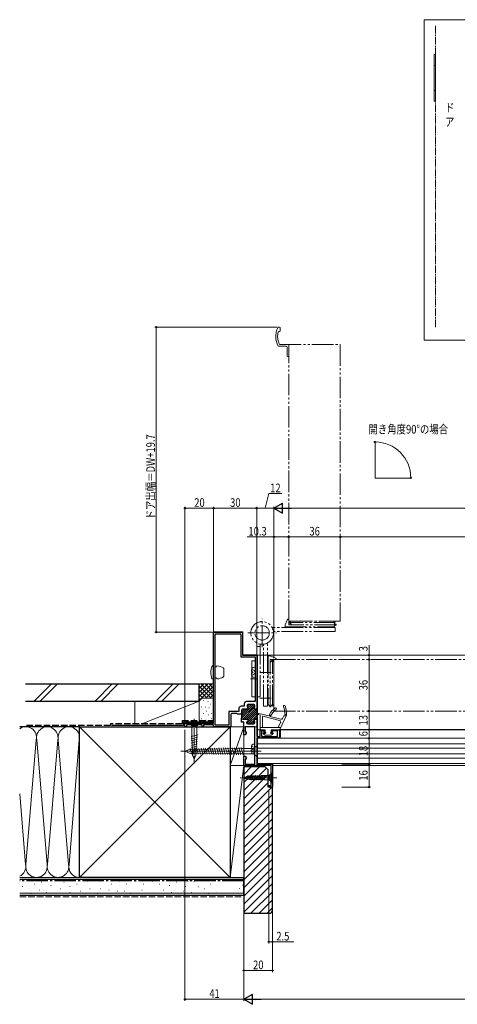
# Model space of a CAD drawing. Extents: x 0 to 1386, y 0 to 2245.
# Drawn here: x 536 to 841, y 1095 to 1781 of the extents above; entities that cross this region are included whole.
import ezdxf

# ---------------------------------------------------------------- set-up
doc = ezdxf.new("R2010")
doc.units = 0
for name, pattern in [('YCENTER_1', [13, 10, -1, 1, -1]), ('YDIVIDE_1', [15, 10, -1, 1, -1, 1, -1]), ('YHIDDEN_1', [4, 3, -1])]:
    doc.linetypes.add(name, pattern=pattern)
doc.layers.add('USER1', color=3, linetype='CONTINUOUS')
for name, color, linetype, lineweight in [('YKK_11', 7, 'CONTINUOUS', 30), ('YKK_11E', 7, 'CONTINUOUS', 13), ('YKK_12', 2, 'CONTINUOUS', 13), ('YKK_13', 4, 'CONTINUOUS', 13), ('YKK_D', 6, 'CONTINUOUS', 13), ('YSS_K', 3, 'CONTINUOUS', 13), ('YSS_KE', 3, 'CONTINUOUS', 30)]:
    doc.layers.add(name, color=color, linetype=linetype, lineweight=lineweight)
doc.styles.add('text-b', font='extslim2.shx', dxfattribs={"width": 0.8, "bigfont": 'extfont2.shx'})

msp = doc.modelspace()

# ---------------------------------------------------------------- linework, layer by layer
at = {"layer": 'YKK_11', "linetype": 'ByBlock', "lineweight": -2, "ltscale": 0.5}
for p, q in [((670.8, 1290.83), (670.8, 1354.33)), ((670.8, 1354.33), (690.8, 1354.33)), ((671.9, 1289.43), (671.9, 1353.23)), ((671.9, 1353.23), (689.7, 1353.23)), ((689.7, 1353.23), (689.7, 1337.23)), ((690.8, 1354.33), (690.8, 1338.33)), ((689.7, 1337.23), (699.7, 1337.23)), ((690.8, 1338.33), (700.8, 1338.33)), ((699.7, 1337.23), (699.7, 1305.93)), ((700.8, 1338.33), (700.8, 1300.63)), ((699.7, 1305.93), (693.7, 1305.93)), ((688.3, 1298.93), (681.4, 1298.93)), ((681.4, 1298.93), (681.4, 1289.43)), ((688.3, 1301.03), (688.3, 1298.93)), ((692.1, 1302.63), (689.9, 1302.63)), ((690.3, 1299.83), (690.3, 1297.13)), ((694.1, 1300.63), (691.1, 1300.63)), ((692.1, 1304.33), (692.1, 1302.63)), ((694.1, 1303.13), (694.1, 1302.81)), ((698.7, 1303.93), (694.9, 1303.93)), ((699.5, 1302.68), (699.5, 1303.13)), ((700.8, 1300.63), (699.7, 1300.63)), ((700.8, 1300.93), (700.8, 1293.33)), ((682.7, 1296.63), (682.7, 1288.33)), ((687.03, 1297.63), (683.7, 1297.63)), ((687.32, 1297.25), (687.03, 1297.63)), ((687.3, 1297.13), (687.32, 1297.25)), ((690.3, 1297.13), (687.3, 1297.13)), ((690.3, 1297.13), (690.3, 1294.43)), ((690.3, 1291.63), (690.3, 1294.43)), ((690.84, 1291.63), (690.3, 1291.63)), ((691.03, 1291.75), (690.84, 1291.63)), ((691.58, 1291.75), (691.03, 1291.75)), ((691.1, 1293.63), (694.1, 1293.63)), ((691.66, 1291.66), (691.58, 1291.75)), ((691.8, 1291.4), (691.66, 1291.66)), ((691.8, 1282.83), (691.8, 1291.4)), ((693.8, 1291.31), (693.8, 1291.13)), ((699.5, 1291.13), (699.5, 1291.58)), ((699.7, 1293.63), (700.8, 1293.63)), ((700.8, 1293.63), (700.8, 1281.53)), ((650.8, 1288.33), (650.8, 1290.83)), ((650.8, 1290.83), (670.8, 1290.83)), ((651.8, 1288.33), (650.8, 1288.33)), ((661.98, 1289.73), (651.8, 1289.73)), ((651.8, 1289.73), (651.8, 1288.33)), ((662.24, 1289.88), (661.98, 1289.73)), ((662.8, 1289.73), (662.24, 1289.88)), ((662.8, 1288.33), (662.8, 1289.73)), ((663.8, 1288.33), (662.8, 1288.33)), ((670.8, 1289.73), (663.8, 1289.73)), ((663.8, 1289.73), (663.8, 1288.33)), ((670.8, 1288.33), (670.8, 1289.73)), ((682.7, 1288.33), (670.8, 1288.33)), ((681.4, 1289.43), (671.9, 1289.43)), ((699.6, 1288.33), (692.8, 1288.33)), ((692.8, 1288.33), (692.8, 1284.83)), ((692.8, 1284.83), (693.45, 1284.83)), ((693.45, 1284.83), (693.45, 1283.96)), ((694.6, 1290.33), (698.7, 1290.33)), ((699.6, 1262.33), (699.6, 1288.33)), ((703.3, 1281.53), (703.3, 1286.33)), ((703.3, 1286.33), (706.3, 1286.33)), ((705.28, 1285.43), (704.1, 1285.43)), ((704.1, 1285.43), (704.1, 1281.53)), ((705.93, 1284.78), (705.28, 1285.43)), ((706.3, 1284.93), (705.93, 1284.78)), ((706.3, 1286.33), (706.3, 1284.93)), ((711.3, 1284.93), (711.3, 1286.33)), ((711.3, 1286.33), (716.8, 1286.33)), ((711.67, 1284.78), (711.3, 1284.93)), ((712.33, 1285.43), (711.67, 1284.78)), ((715.4, 1285.43), (712.33, 1285.43)), ((715.4, 1281.53), (715.4, 1285.43)), ((716.8, 1286.33), (716.8, 1281.33)), ((692.8, 1282.83), (691.8, 1282.83)), ((693.45, 1283.96), (692.8, 1282.83)), ((700.8, 1281.53), (703.3, 1281.53)), ((715.8, 1280.33), (700.8, 1280.33)), ((700.8, 1280.33), (700.8, 1262.33)), ((704.1, 1281.53), (715.4, 1281.53)), ((691.8, 1261.33), (691.8, 1267.83)), ((691.8, 1267.83), (692.8, 1267.83)), ((692.8, 1267.83), (693.45, 1266.7)), ((693.45, 1265.83), (692.8, 1265.83)), ((692.8, 1265.83), (692.8, 1262.33)), ((693.45, 1266.7), (693.45, 1265.83)), ((710.8, 1261.33), (691.8, 1261.33)), ((692.8, 1262.33), (699.6, 1262.33)), ((700.8, 1262.33), (711.8, 1262.33)), ((710.8, 1247.33), (710.8, 1261.33)), ((711.8, 1262.33), (711.8, 1246.33)), ((709.3, 1246.33), (709.3, 1247.33)), ((709.3, 1247.33), (710.8, 1247.33)), ((711.8, 1246.33), (709.3, 1246.33))]:
    msp.add_line(p, q, dxfattribs=at)
at = {"layer": 'YKK_11', "linetype": 'ByBlock', "lineweight": 13, "ltscale": 0.5}
for p, q in [((698.49, 1303.93), (690.3, 1295.74)), ((693.78, 1300.63), (690.3, 1297.15)), ((692.36, 1300.63), (690.3, 1298.57)), ((699.43, 1303.46), (690.31, 1294.33)), ((690.93, 1300.61), (690.32, 1300)), ((698.91, 1301.52), (691.02, 1293.63)), ((699.47, 1300.66), (692.43, 1293.63)), ((700.8, 1300.58), (693.85, 1293.63)), ((695.66, 1303.93), (694.19, 1302.45)), ((700.8, 1299.17), (694.82, 1293.19)), ((697.08, 1303.93), (694.85, 1301.71)), ((700.8, 1297.75), (693.86, 1290.82)), ((700.8, 1296.34), (694.79, 1290.33)), ((698.93, 1293.06), (696.2, 1290.33)), ((699.34, 1292.06), (697.62, 1290.33)), ((700.8, 1294.93), (699.47, 1293.6)), ((700.8, 1293.51), (700.76, 1293.47))]:
    msp.add_line(p, q, dxfattribs=at)
at = {"layer": 'YKK_11', "linetype": 'ByBlock', "lineweight": -2, "ltscale": 0.5}
for centre, radius, start, end in [((693.7, 1304.33), 1.6, 89.99998, 180.00002), ((689.9, 1301.03), 1.6, 89.99998, 180.00002), ((691.1, 1299.83), 0.8, 89.99998, 180.00002), ((694.9, 1303.13), 0.8, 89.99998, 180.00002), ((694.9, 1302.81), 0.8, 180.00002, 239.99999), ((694.1, 1301.43), 0.8, 270, 60.00003), ((698.7, 1303.13), 0.8, 0, 89.99998), ((699.7, 1301.43), 0.8, 128.6822, 270), ((698.7, 1302.68), 0.8, 308.68222, 0), ((683.7, 1296.63), 1, 89.99998, 180.00002), ((691.1, 1294.43), 0.8, 180.00002, 270), ((694.6, 1291.31), 0.8, 108.20996, 180.00002), ((694.6, 1291.13), 0.8, 180.00002, 270), ((694.1, 1292.83), 0.8, 288.20997, 89.99998), ((698.7, 1291.13), 0.8, 270, 0), ((699.7, 1292.83), 0.8, 89.99998, 231.31779), ((698.7, 1291.58), 0.8, 0, 51.31782), ((715.8, 1281.33), 1, 270, 0)]:
    msp.add_arc(centre, radius, start, end, dxfattribs=at)
at = {"layer": 'YKK_11E', "linetype": 'YDIVIDE_1', "ltscale": 1.5}
for p, q in [((715.62, 1566.86), (715.88, 1567.03)), ((715.88, 1567.03), (716.8, 1567.03)), ((716.8, 1567.03), (717.1, 1566.73)), ((717.1, 1566.73), (717.1, 1564.33)), ((716.12, 1564.03), (715.83, 1563.81)), ((716.8, 1564.03), (716.12, 1564.03)), ((717.1, 1564.33), (716.8, 1564.03)), ((716.04, 1553.73), (715.78, 1553.89)), ((721.1, 1553.73), (716.04, 1553.73)), ((716.57, 1555.2), (716.84, 1555.03)), ((716.84, 1555.03), (759.1, 1555.03)), ((722.1, 1546.83), (722.1, 1552.73)), ((723.1, 1362.03), (723.1, 1555.03)), ((759.1, 1555.03), (759.1, 1362.03)), ((722.4, 1546.53), (722.1, 1546.83)), ((722.8, 1546.53), (722.4, 1546.53)), ((723.1, 1546.83), (722.8, 1546.53)), ((759.1, 1362.03), (723.1, 1362.03))]:
    msp.add_line(p, q, dxfattribs=at)
for centre, radius, start, end in [((728.1, 1560.53), 14, 153.09229, 208.32371), ((728.1, 1560.53), 12.7, 165.04475, 204.79386), ((721.1, 1552.73), 1, 0, 90)]:
    msp.add_arc(centre, radius, start, end, dxfattribs=at)
at = {"layer": 'YKK_12'}
for p, q in [((1132.8, 1781.48), (817.54, 1781.48)), ((817.54, 1781.48), (817.54, 1557.91)), ((817.54, 1557.91), (1132.8, 1557.91))]:
    msp.add_line(p, q, dxfattribs=at)
at = {"layer": 'YKK_12', "ltscale": 1.5}
for q in [(783.28, 1486.99), (808.48, 1461.79)]:
    msp.add_line((783.28, 1461.79), q, dxfattribs=at)
at = {"layer": 'YKK_12', "linetype": 'Continuous', "ltscale": 0.5}
for p, q in [((701.3, 1338.33), (888.08, 1338.33)), ((701.3, 1281.83), (701.3, 1338.33)), ((701.3, 1286.33), (705.8, 1286.33)), ((711.8, 1286.33), (888.08, 1286.33)), ((701.3, 1262.33), (701.3, 1280.03)), ((711.8, 1261.33), (888.08, 1261.33))]:
    msp.add_line(p, q, dxfattribs=at)
at = {"layer": 'YKK_13', "linetype": 'YDIVIDE_1', "ltscale": 0.5}
for p, q in [((825.55, 1777.12), (825.55, 1757.12)), ((825.55, 1567.12), (825.55, 1724.62))]:
    msp.add_line(p, q, dxfattribs=at)
at = {"layer": 'YKK_13', "linetype": 'Continuous', "ltscale": 0.5}
for p, q in [((824.55, 1757.12), (824.55, 1724.62)), ((824.55, 1757.12), (825.55, 1757.12)), ((825.55, 1757.12), (825.55, 1724.62)), ((824.55, 1749.62), (825.55, 1749.62)), ((824.55, 1732.12), (825.55, 1732.12)), ((824.55, 1724.62), (825.55, 1724.62)), ((670.5, 1354.13), (670.5, 1290.83)), ((690.6, 1354.63), (671, 1354.63)), ((691.1, 1338.63), (691.1, 1354.13)), ((700.8, 1338.63), (691.1, 1338.63)), ((699.7, 1334.33), (697.4, 1334.33)), ((697.4, 1334.33), (697.4, 1309.33)), ((699.7, 1309.33), (699.7, 1334.33)), ((700.8, 1317.13), (700.8, 1338.63)), ((700.8, 1288.33), (700.8, 1312.73)), ((697.4, 1309.33), (699.7, 1309.33)), ((650.8, 1288.33), (650.8, 1290.83)), ((670.5, 1290.83), (650.8, 1290.83)), ((700.8, 1288.33), (650.8, 1288.33)), ((655.55, 1290.83), (653.8, 1290.83)), ((653.8, 1290.83), (655.55, 1289.08)), ((659.05, 1290.83), (655.55, 1290.83)), ((655.55, 1289.08), (655.55, 1282.5)), ((659.05, 1289.08), (655.55, 1289.08)), ((659.05, 1290.83), (660.8, 1290.83)), ((660.8, 1290.83), (659.05, 1289.08)), ((659.05, 1282.5), (659.05, 1289.08)), ((717.3, 1286.53), (717.3, 1281.33)), ((717.3, 1286.53), (888.08, 1286.53)), ((655.01, 1281.54), (659.65, 1282.78)), ((655.07, 1280), (659.58, 1281.21)), ((655.14, 1278.47), (659.51, 1279.64)), ((655.2, 1276.93), (659.45, 1278.07)), ((656.13, 1268.65), (655.55, 1282.5)), ((658.47, 1268.65), (659.05, 1282.5)), ((701.3, 1262.73), (701.3, 1280.33)), ((701.3, 1280.33), (888.08, 1280.33)), ((650.8, 1271.33), (653.86, 1272.6)), ((650.8, 1271.33), (653.86, 1270.06)), ((653.86, 1272.6), (690.8, 1273.23)), ((654.39, 1273.24), (655.42, 1269.4)), ((655.27, 1275.4), (659.38, 1276.5)), ((655.33, 1273.86), (659.32, 1274.93)), ((655.4, 1272.33), (659.25, 1273.36)), ((655.46, 1270.79), (659.18, 1271.79)), ((655.94, 1273.26), (656.98, 1269.38)), ((657.48, 1273.29), (658.54, 1269.35)), ((659.03, 1273.32), (660.1, 1269.32)), ((660.57, 1273.34), (661.66, 1269.3)), ((662.12, 1273.37), (663.22, 1269.27)), ((663.67, 1273.4), (664.78, 1269.24)), ((665.21, 1273.42), (666.34, 1269.22)), ((666.76, 1273.45), (667.9, 1269.19)), ((668.3, 1273.48), (669.46, 1269.16)), ((669.85, 1273.5), (671.02, 1269.14)), ((671.4, 1273.53), (672.58, 1269.11)), ((672.94, 1273.56), (674.14, 1269.08)), ((674.49, 1273.58), (675.7, 1269.05)), ((676.03, 1273.61), (677.26, 1269.03)), ((677.58, 1273.64), (678.82, 1269)), ((679.12, 1273.66), (680.38, 1268.97)), ((680.67, 1273.69), (681.94, 1268.95)), ((682.22, 1273.72), (683.5, 1268.92)), ((683.76, 1273.74), (685.06, 1268.89)), ((685.31, 1273.77), (686.62, 1268.87)), ((686.85, 1273.79), (688.18, 1268.84)), ((688.4, 1273.82), (689.74, 1268.81)), ((689.94, 1273.85), (691.3, 1268.79)), ((698.9, 1273.23), (690.8, 1273.23)), ((700.8, 1275.13), (698.9, 1273.23)), ((698.9, 1269.43), (698.9, 1273.23)), ((700.8, 1273.23), (700.8, 1275.13)), ((700.8, 1269.43), (700.8, 1273.23)), ((888.08, 1276.53), (701.3, 1276.53)), ((888.08, 1273.53), (701.3, 1273.53)), ((653.86, 1270.06), (690.8, 1269.43)), ((655.53, 1269.25), (659.12, 1270.22)), ((657.3, 1265.83), (656.13, 1268.65)), ((657.3, 1265.83), (658.47, 1268.65)), ((690.8, 1269.43), (698.9, 1269.43)), ((700.8, 1267.53), (698.9, 1269.43)), ((700.8, 1269.43), (700.8, 1267.53)), ((888.08, 1269.53), (701.3, 1269.53)), ((888.08, 1266.53), (701.3, 1266.53)), ((701.3, 1262.73), (888.08, 1262.73)), ((691.8, 1252.83), (692.1, 1252.92)), ((691.8, 1252.83), (692.62, 1252.58)), ((692.25, 1253.18), (692.1, 1252.92)), ((692.65, 1252.57), (692.1, 1252.92)), ((692.35, 1253.18), (692.25, 1253.18)), ((692.9, 1252.13), (692.25, 1253.18)), ((693, 1252.13), (692.35, 1253.18)), ((692.45, 1253.03), (693.3, 1253.29)), ((693.16, 1252.41), (692.45, 1253.01)), ((693, 1252.13), (692.9, 1252.13)), ((693, 1252.13), (693.16, 1252.41)), ((693.16, 1252.41), (693.91, 1252.18)), ((693.55, 1253.73), (693.3, 1253.29)), ((693.3, 1253.29), (693.91, 1252.18)), ((693.65, 1253.73), (693.55, 1253.73)), ((694.2, 1251.68), (693.55, 1253.73)), ((693.65, 1253.73), (693.82, 1253.45)), ((693.65, 1253.73), (694.3, 1251.68)), ((693.82, 1253.45), (694.49, 1253.65)), ((694.49, 1252.01), (693.82, 1253.45)), ((694.2, 1251.68), (693.91, 1252.18)), ((694.3, 1251.68), (694.2, 1251.68)), ((694.3, 1251.68), (694.49, 1252.01)), ((694.85, 1254.28), (694.49, 1253.65)), ((695.21, 1251.79), (694.49, 1253.65)), ((694.49, 1252.01), (695.21, 1251.79)), ((694.95, 1254.28), (694.85, 1254.28)), ((694.85, 1254.28), (695.5, 1251.28)), ((694.95, 1254.28), (695.1, 1254.03)), ((695.6, 1251.28), (694.95, 1254.28)), ((695.95, 1254.03), (695.1, 1254.03)), ((695.8, 1251.63), (695.1, 1254.03)), ((695.5, 1251.28), (695.21, 1251.79)), ((695.6, 1251.28), (695.5, 1251.28)), ((695.6, 1251.28), (695.8, 1251.63)), ((696.6, 1251.63), (695.8, 1251.63)), ((696.15, 1254.38), (695.95, 1254.03)), ((696.6, 1251.63), (695.95, 1254.03)), ((696.8, 1251.28), (696.15, 1254.38)), ((696.25, 1254.38), (696.15, 1254.38)), ((696.9, 1251.28), (696.25, 1254.38)), ((696.25, 1254.38), (696.45, 1254.03)), ((697.1, 1251.63), (696.45, 1254.03)), ((697.25, 1254.03), (696.45, 1254.03)), ((696.8, 1251.28), (696.6, 1251.63)), ((696.9, 1251.28), (696.8, 1251.28)), ((696.9, 1251.28), (697.1, 1251.63)), ((697.9, 1251.63), (697.1, 1251.63)), ((697.45, 1254.38), (697.25, 1254.03)), ((697.9, 1251.63), (697.25, 1254.03)), ((698.1, 1251.28), (697.45, 1254.38)), ((697.55, 1254.38), (697.45, 1254.38)), ((698.2, 1251.28), (697.55, 1254.38)), ((697.55, 1254.38), (697.75, 1254.03)), ((698.4, 1251.63), (697.75, 1254.03)), ((698.55, 1254.03), (697.75, 1254.03)), ((698.1, 1251.28), (697.9, 1251.63)), ((698.2, 1251.28), (698.1, 1251.28)), ((698.2, 1251.28), (698.4, 1251.63)), ((699.2, 1251.63), (698.4, 1251.63)), ((698.75, 1254.38), (698.55, 1254.03)), ((699.2, 1251.63), (698.55, 1254.03)), ((699.4, 1251.28), (698.75, 1254.38)), ((698.85, 1254.38), (698.75, 1254.38)), ((699.5, 1251.28), (698.85, 1254.38)), ((698.85, 1254.38), (699.05, 1254.03)), ((699.7, 1251.63), (699.05, 1254.03)), ((699.85, 1254.03), (699.05, 1254.03)), ((699.4, 1251.28), (699.2, 1251.63)), ((699.5, 1251.28), (699.4, 1251.28)), ((699.5, 1251.28), (699.7, 1251.63)), ((700.5, 1251.63), (699.7, 1251.63)), ((700.05, 1254.38), (699.85, 1254.03)), ((700.5, 1251.63), (699.85, 1254.03)), ((700.7, 1251.28), (700.05, 1254.38)), ((700.15, 1254.38), (700.05, 1254.38)), ((700.8, 1251.28), (700.15, 1254.38)), ((700.15, 1254.38), (700.35, 1254.03)), ((701, 1251.63), (700.35, 1254.03)), ((701.15, 1254.03), (700.35, 1254.03)), ((700.7, 1251.28), (700.5, 1251.63)), ((700.8, 1251.28), (700.7, 1251.28)), ((700.8, 1251.28), (701, 1251.63)), ((701.8, 1251.63), (701, 1251.63)), ((701.35, 1254.38), (701.15, 1254.03)), ((701.8, 1251.63), (701.15, 1254.03)), ((702, 1251.28), (701.35, 1254.38)), ((701.45, 1254.38), (701.35, 1254.38)), ((702.1, 1251.28), (701.45, 1254.38)), ((701.45, 1254.38), (701.65, 1254.03)), ((702.3, 1251.63), (701.65, 1254.03)), ((702.45, 1254.03), (701.65, 1254.03)), ((702, 1251.28), (701.8, 1251.63)), ((702.1, 1251.28), (702, 1251.28)), ((702.1, 1251.28), (702.3, 1251.63)), ((703.1, 1251.63), (702.3, 1251.63)), ((702.65, 1254.38), (702.45, 1254.03)), ((703.1, 1251.63), (702.45, 1254.03)), ((702.75, 1254.38), (702.65, 1254.38)), ((703.3, 1251.28), (702.65, 1254.38)), ((702.75, 1254.38), (702.95, 1254.03)), ((703.4, 1251.28), (702.75, 1254.38)), ((703.6, 1251.63), (702.95, 1254.03)), ((703.76, 1254.03), (702.95, 1254.03)), ((703.3, 1251.28), (703.1, 1251.63)), ((703.4, 1251.28), (703.3, 1251.28)), ((703.4, 1251.28), (703.6, 1251.63)), ((704.4, 1251.63), (703.6, 1251.63)), ((703.95, 1254.38), (703.75, 1254.03)), ((704.4, 1251.63), (703.75, 1254.03)), ((704.05, 1254.38), (703.95, 1254.38)), ((704.5, 1251.46), (703.95, 1254.38)), ((704.8, 1252.43), (704.05, 1254.38)), ((704.05, 1254.38), (704.25, 1254.03)), ((704.79, 1251.54), (704.05, 1254.38)), ((709.38, 1254.38), (704.22, 1254.38)), ((704.25, 1254.03), (704.8, 1252.43)), ((704.76, 1254.03), (704.25, 1254.03)), ((704.5, 1251.46), (704.4, 1251.63)), ((704.5, 1251.46), (704.86, 1251.55)), ((704.76, 1254.03), (704.8, 1254.1)), ((705.3, 1254.1), (704.8, 1254.1)), ((704.8, 1254.1), (704.8, 1252.43)), ((705.3, 1251.55), (704.86, 1251.55)), ((705.3, 1254.1), (706.14, 1254.23)), ((705.3, 1251.55), (705.3, 1254.1)), ((705.3, 1251.55), (706.14, 1251.43)), ((709.04, 1254.23), (706.14, 1254.23)), ((706.14, 1251.43), (706.14, 1254.23)), ((709.04, 1251.43), (706.14, 1251.43)), ((709.6, 1254.38), (709.04, 1254.23)), ((709.04, 1251.43), (709.04, 1254.23)), ((709.6, 1251.28), (709.04, 1251.43)), ((709.6, 1254.38), (711.55, 1256.33)), ((709.6, 1251.28), (709.6, 1254.38)), ((709.89, 1253.97), (709.6, 1252.83)), ((709.89, 1251.68), (709.6, 1252.83)), ((709.6, 1251.28), (711.55, 1249.33)), ((711.8, 1254.93), (709.89, 1253.97)), ((711.8, 1250.73), (709.89, 1251.68)), ((711.8, 1256.33), (711.55, 1256.33)), ((711.55, 1249.33), (711.55, 1256.33)), ((711.8, 1249.33), (711.8, 1256.33)), ((711.55, 1249.33), (711.8, 1249.33))]:
    msp.add_line(p, q, dxfattribs=at)
at = {"layer": 'YKK_13', "linetype": 'YDIVIDE_1', "ltscale": 1.5}
for p, q in [((704.6, 1343.9), (704.6, 1363.75)), ((722.18, 1363.21), (720.67, 1359.41)), ((722.64, 1363.53), (722.7, 1363.53)), ((722.7, 1363.53), (723.1, 1363.13)), ((722.7, 1363.53), (723.1, 1363.13)), ((723.1, 1363.13), (723.1, 1359.53)), ((723.1, 1363.13), (723.1, 1359.53)), ((724.1, 1361.43), (723.6, 1361.43)), ((723.6, 1360.63), (723.6, 1361.43)), ((755.6, 1361.03), (723.6, 1361.03)), ((724.1, 1360.63), (723.6, 1360.63)), ((724.1, 1361.43), (724.7, 1362.03)), ((724.1, 1360.63), (725.2, 1359.53)), ((724.7, 1362.03), (754.6, 1362.03)), ((755.6, 1359.93), (754.5, 1361.03)), ((754.6, 1362.03), (755.6, 1361.03)), ((755.6, 1359.93), (756.1, 1359.93)), ((756.1, 1359.13), (756.1, 1359.93)), ((694.68, 1353.83), (714.53, 1353.83)), ((755.6, 1357.63), (711.56, 1357.63)), ((755.6, 1354.73), (712.47, 1354.73)), ((720.6, 1359.04), (720.6, 1358.03)), ((720.6, 1358.03), (754.5, 1358.03)), ((756.1, 1359.53), (723.1, 1359.53)), ((755.6, 1359.13), (754.5, 1358.03)), ((755.6, 1359.13), (756.1, 1359.13)), ((755.6, 1354.73), (755.6, 1357.63)), ((700.8, 1309.33), (700.8, 1346.87)), ((703.3, 1309.33), (703.3, 1346.01)), ((705.5, 1302.83), (705.5, 1345.96)), ((708.4, 1302.83), (708.4, 1346.87)), ((703.3, 1344.33), (700.8, 1344.33)), ((709.81, 1337.83), (708.8, 1337.83)), ((708.8, 1337.83), (708.8, 1303.93)), ((713.98, 1336.25), (710.18, 1337.76)), ((710.3, 1302.33), (710.3, 1335.33)), ((713.9, 1335.33), (710.3, 1335.33)), ((713.9, 1335.33), (710.3, 1335.33)), ((711.4, 1334.33), (710.3, 1333.23)), ((711.4, 1334.83), (712.2, 1334.83)), ((711.4, 1334.33), (711.4, 1334.83)), ((711.8, 1302.83), (711.8, 1334.83)), ((712.2, 1334.33), (712.2, 1334.83)), ((712.2, 1334.33), (712.8, 1333.73)), ((712.8, 1335.33), (712.8, 1299.33)), ((712.8, 1335.33), (888.08, 1335.33)), ((712.8, 1333.73), (712.8, 1303.83)), ((714.3, 1335.73), (713.9, 1335.33)), ((714.3, 1335.73), (713.9, 1335.33)), ((714.3, 1335.79), (714.3, 1335.73)), ((703, 1326.33), (710.9, 1326.33)), ((703.3, 1309.33), (700.8, 1309.33)), ((703, 1308.33), (710.9, 1308.33)), ((705.5, 1302.83), (708.4, 1302.83)), ((709.9, 1302.83), (708.8, 1303.93)), ((709.9, 1302.83), (709.9, 1302.33)), ((709.9, 1302.33), (710.7, 1302.33)), ((710.7, 1302.83), (711.8, 1303.93)), ((710.7, 1302.83), (710.7, 1302.33)), ((712.8, 1303.83), (711.8, 1302.83)), ((712.8, 1299.33), (888.08, 1299.33))]:
    msp.add_line(p, q, dxfattribs=at)
at = {"layer": 'YKK_13', "linetype": 'Continuous', "ltscale": 1.5}
for p, q in [((670.8, 1330.83), (670.02, 1330.83)), ((670.8, 1321.83), (670.8, 1330.83)), ((672.8, 1330.23), (671.9, 1330.23)), ((673.1, 1330.83), (672.8, 1330.23)), ((677.8, 1328.88), (677.8, 1329.04)), ((677.8, 1328.88), (677.8, 1328.23)), ((677.8, 1326.8), (677.8, 1328.41)), ((677.8, 1324.07), (677.8, 1327)), ((677.8, 1326.75), (677.8, 1326.8)), ((677.8, 1325.86), (677.8, 1325.91)), ((670.02, 1321.83), (670.8, 1321.83)), ((671.9, 1322.43), (672.8, 1322.43)), ((672.8, 1322.43), (673.1, 1321.83)), ((677.8, 1323.78), (677.8, 1324.07)), ((677.8, 1323.62), (677.8, 1323.78))]:
    msp.add_line(p, q, dxfattribs=at)
at = {"layer": 'YKK_13', "linetype": 'YHIDDEN_1', "ltscale": 0.5}
for p, q in [((697.11, 1326.75), (698, 1326.75)), ((698, 1325.9), (697.11, 1325.9)), ((697.35, 1328.43), (699.26, 1327.47)), ((698, 1326.75), (698, 1325.9)), ((699.7, 1329.83), (698.58, 1329.73)), ((699.26, 1327.47), (699.87, 1326.33)), ((699.26, 1325.18), (699.87, 1326.33)), ((699.7, 1322.83), (699.7, 1329.83)), ((697.35, 1324.23), (699.26, 1325.18)), ((699.7, 1322.83), (698.58, 1322.93)), ((697.01, 1273.25), (697.9, 1273.25)), ((697.9, 1272.4), (697.01, 1272.4)), ((697.25, 1274.93), (699.16, 1273.97)), ((697.25, 1270.73), (699.16, 1271.68)), ((697.9, 1273.25), (697.9, 1272.4)), ((699.6, 1276.33), (698.48, 1276.23)), ((699.16, 1273.97), (699.77, 1272.83)), ((699.16, 1271.68), (699.77, 1272.83)), ((699.6, 1269.33), (699.6, 1276.33)), ((699.6, 1269.33), (698.48, 1269.43))]:
    msp.add_line(p, q, dxfattribs=at)
at = {"layer": 'YKK_13', "linetype": 'YCENTER_1', "ltscale": 0.5}
for p, q in [((696.4, 1321.83), (700.7, 1321.83)), ((657.3, 1293.83), (657.3, 1262.83)), ((703.8, 1271.33), (647.8, 1271.33)), ((714.8, 1252.83), (688.8, 1252.83))]:
    msp.add_line(p, q, dxfattribs=at)
at = {"layer": 'YKK_13'}
for p, q in [((703.12, 1296.5), (702.04, 1296.96)), ((709.22, 1295.89), (702.3, 1297.72)), ((703.3, 1287.83), (703.3, 1296.22)), ((704.8, 1287.83), (704.8, 1295.43)), ((716.81, 1292.65), (705.18, 1295.72)), ((717.69, 1293.66), (710.3, 1295.61)), ((717.46, 1291.26), (715.85, 1287.83)), ((721.6, 1296.53), (716.88, 1286.5)), ((718.85, 1294.2), (719.67, 1295.94)), ((703.3, 1287.83), (717.51, 1287.83)), ((703.3, 1286.63), (703.3, 1287.83)), ((706.4, 1286.33), (703.6, 1286.33)), ((706.07, 1284.13), (705.6, 1284.13)), ((706.7, 1286.03), (706.7, 1284.76)), ((710.9, 1286.03), (710.9, 1284.76)), ((711.2, 1286.33), (716.61, 1286.33)), ((711.53, 1284.13), (712, 1284.13)), ((706.29, 1282.72), (705.39, 1283.62)), ((706.5, 1282.63), (711.1, 1282.63)), ((711.31, 1282.72), (712.21, 1283.62))]:
    msp.add_line(p, q, dxfattribs=at)
at = {"layer": 'YKK_13', "linetype": 'YDIVIDE_1', "ltscale": 1.5}
for radius in [7.92, 5.03]:
    msp.add_circle((704.6, 1353.83), radius, dxfattribs=at)
for centre, radius, start, end in [((722.64, 1363.03), 0.5, 90, 158.42869), ((721.6, 1359.04), 1, 158.42869, 180), ((709.81, 1336.83), 1, 68.42869, 90), ((713.8, 1335.79), 0.5, 0, 68.42869)]:
    msp.add_arc(centre, radius, start, end, dxfattribs=at)
at = {"layer": 'YKK_13', "linetype": 'Continuous', "ltscale": 0.5}
for centre, radius, start, end in [((671, 1354.13), 0.5, 90, 179.9999), ((690.6, 1354.13), 0.5, 359.99986, 90), ((716.3, 1281.33), 1, 270, 0)]:
    msp.add_arc(centre, radius, start, end, dxfattribs=at)
at = {"layer": 'YKK_13', "linetype": 'Continuous', "ltscale": 1.5}
for centre, radius, start, end in [((680.8, 1326.33), 12, 159.64559, 200.35441), ((670.02, 1330.33), 0.5, 90, 159.64559), ((673.1, 1322.83), 8, 55.9442, 90), ((677.3, 1329.04), 0.5, 0, 55.9442), ((670.02, 1322.33), 0.5, 200.35441, 270), ((673.1, 1329.83), 8, 270, 304.0558), ((677.3, 1323.62), 0.5, 304.0558, 0)]:
    msp.add_arc(centre, radius, start, end, dxfattribs=at)
at = {"layer": 'YKK_13', "linetype": 'YHIDDEN_1', "ltscale": 0.5}
for centre, radius, start, end in [((706.1, 1326.33), 9, 164.11915, 177.29336), ((706.1, 1326.33), 9, 182.70664, 195.88085), ((698.69, 1328.44), 1.3, 95, 164.11915), ((698.69, 1324.22), 1.3, 195.88085, 265), ((706, 1272.83), 9, 164.11915, 177.29336), ((706, 1272.83), 9, 182.70664, 195.88085), ((698.59, 1274.94), 1.3, 95, 164.11915), ((698.59, 1270.72), 1.3, 195.88085, 265)]:
    msp.add_arc(centre, radius, start, end, dxfattribs=at)
at = {"layer": 'YKK_13'}
for centre, radius, start, end in [((723.64, 1288.74), 16.2, 128.60817, 149.22206), ((723.64, 1288.74), 15, 128.60817, 152.74189), ((713.9, 1300.93), 0.6, 308.60817, 128.60817), ((720, 1302.73), 0.6, 20.9219, 200.9219), ((705.62, 1297.23), 14.8, 359.93548, 20.9219), ((705.62, 1297.23), 16, 357.48987, 20.9219), ((702.2, 1297.33), 0.4, 75.24052, 246.66008), ((703, 1296.22), 0.3, 0, 66.66008), ((705.1, 1295.43), 0.3, 75.24052, 180), ((709.35, 1296.38), 0.5, 255.24052, 38.52784), ((709.97, 1296.87), 0.3, 149.22206, 218.52784), ((716.56, 1291.68), 1, 334.79836, 75.24052), ((717.94, 1294.63), 1, 255.24052, 334.79836), ((719.94, 1295.82), 0.3, 63.09781, 154.79836), ((720.3, 1296.53), 0.5, 243.09781, 58.72286), ((720.72, 1297.21), 0.3, 179.93548, 238.72286), ((703.6, 1286.63), 0.3, 180, 270), ((705.6, 1283.83), 0.3, 90, 225), ((706.07, 1283.83), 0.3, 25.37693, 90), ((706.7, 1284.13), 0.4, 205.37693, 64.62307), ((706.4, 1286.03), 0.3, 0, 90), ((707, 1284.76), 0.3, 180, 244.62307), ((710.9, 1284.13), 0.4, 115.37693, 334.62307), ((710.6, 1284.76), 0.3, 295.37693, 0), ((711.2, 1286.03), 0.3, 90, 180), ((711.53, 1283.83), 0.3, 90, 154.62307), ((712, 1283.83), 0.3, 315, 90), ((716.61, 1286.63), 0.3, 270, 334.79836), ((706.5, 1282.93), 0.3, 225, 270), ((711.1, 1282.93), 0.3, 270, 315)]:
    msp.add_arc(centre, radius, start, end, dxfattribs=at)
at = {"layer": 'YKK_D'}
for p, q in [((714.88, 1567.03), (629.8, 1567.03)), ((630.8, 1567.03), (630.8, 1354.33)), ((670.1, 1354.33), (629.8, 1354.33)), ((760.1, 1262.33), (780.1, 1262.33)), ((779.1, 1262.33), (779.1, 1246.33)), ((760.1, 1246.33), (780.1, 1246.33))]:
    msp.add_line(p, q, dxfattribs=at)
at = {"layer": 'YKK_D', "ltscale": 1.5}
for p, q in [((706.8, 1440.76), (709.23, 1450.96)), ((709.23, 1450.96), (718.27, 1450.96)), ((650.8, 1293.03), (650.8, 1441.76)), ((670.8, 1440.76), (650.8, 1440.76)), ((670.8, 1340.53), (670.8, 1441.76)), ((670.8, 1344.14), (670.8, 1441.76)), ((700.8, 1440.76), (670.8, 1440.76)), ((700.8, 1344.14), (700.8, 1441.76)), ((700.8, 1340.53), (700.8, 1441.76)), ((700.8, 1440.76), (712.8, 1440.76)), ((712.8, 1336.33), (712.8, 1441.76)), ((712.8, 1336.33), (712.8, 1441.76)), ((1069.8, 1440.76), (719.8, 1440.76)), ((712.8, 1336.33), (712.8, 1421.76)), ((712.8, 1420.76), (694.06, 1420.76)), ((723.1, 1420.76), (712.8, 1420.76)), ((759.1, 1420.76), (723.1, 1420.76)), ((1066.8, 1420.76), (759.1, 1420.76)), ((779.1, 1338.33), (779.1, 1345.23)), ((760.1, 1338.33), (780.1, 1338.33)), ((779.1, 1335.33), (779.1, 1338.33)), ((779.1, 1335.33), (779.1, 1299.33)), ((779.1, 1286.33), (779.1, 1299.33)), ((650.8, 1286.13), (650.8, 1097.33)), ((760.1, 1286.33), (780.1, 1286.33)), ((760.1, 1286.33), (780.1, 1286.33)), ((779.1, 1286.33), (779.1, 1280.33)), ((760.1, 1280.33), (780.1, 1280.33)), ((760.1, 1280.33), (780.1, 1280.33)), ((779.1, 1280.33), (779.1, 1262.33)), ((691.8, 1259.13), (691.8, 1097.33)), ((760.1, 1262.33), (780.1, 1262.33)), ((691.8, 1252.43), (691.8, 1097.33)), ((709.3, 1244.13), (709.3, 1137.33)), ((711.8, 1244.13), (711.8, 1117.33)), ((711.8, 1244.13), (711.8, 1137.33)), ((709.3, 1138.33), (711.8, 1138.33)), ((711.8, 1138.33), (726.7, 1138.33)), ((711.8, 1118.33), (691.8, 1118.33)), ((691.8, 1098.33), (650.8, 1098.33)), ((698.8, 1098.33), (1084.8, 1098.33))]:
    msp.add_line(p, q, dxfattribs=at)
at = {"layer": 'YKK_D', "lineweight": -2}
for p, q in [((712.8, 1440.76), (718.86, 1444.26)), ((718.86, 1437.26), (718.86, 1444.26)), ((712.8, 1440.76), (718.86, 1437.26)), ((712.8, 1440.76), (724.93, 1440.76)), ((691.8, 1098.33), (697.86, 1101.83)), ((697.86, 1094.83), (697.86, 1101.83)), ((691.8, 1098.33), (697.86, 1094.83)), ((691.8, 1098.33), (703.93, 1098.33))]:
    msp.add_line(p, q, dxfattribs=at)
at = {"layer": 'YKK_D', "linetype": 'ByBlock', "lineweight": -2}
for centre in [(630.8, 1567.03), (783.28, 1486.98), (808.27, 1461.99), (650.8, 1440.76), (670.8, 1440.76), (670.8, 1440.76), (700.8, 1440.76), (700.8, 1440.76), (712.8, 1420.76), (723.1, 1420.76), (723.1, 1420.76), (759.1, 1420.76), (759.1, 1420.76), (630.8, 1354.33), (779.1, 1338.33), (779.1, 1335.33), (779.1, 1335.33), (779.1, 1299.33), (779.1, 1299.33), (779.1, 1286.33), (779.1, 1286.33), (779.1, 1280.33), (779.1, 1280.33), (779.1, 1262.33), (779.1, 1262.33), (779.1, 1246.33), (709.3, 1138.33), (711.8, 1138.33), (691.8, 1118.33), (711.8, 1118.33), (650.8, 1098.33)]:
    msp.add_circle(centre, 0.425, dxfattribs=at)
at = {"layer": 'YKK_D', "ltscale": 1.5}
msp.add_arc((783.28, 1461.99), 24.99, 0, 90, dxfattribs=at)
at = {"layer": 'YSS_K', "linetype": 'Continuous', "ltscale": 1.5}
for p, q in [((557.66, 1318.33), (545.66, 1306.33)), ((561.91, 1318.33), (549.91, 1306.33)), ((600.09, 1318.33), (588.09, 1306.33)), ((604.33, 1318.33), (592.33, 1306.33)), ((630.52, 1306.33), (642.52, 1318.33)), ((646.76, 1318.33), (634.76, 1306.33)), ((660.8, 1318.33), (670.8, 1318.33)), ((660.8, 1305.33), (660.8, 1318.33)), ((669.66, 1318.33), (660.8, 1309.47)), ((666.83, 1318.33), (660.8, 1312.3)), ((664, 1318.33), (660.8, 1315.13)), ((661.17, 1318.33), (660.8, 1317.96)), ((669.11, 1308.33), (660.8, 1316.64)), ((670.8, 1316.64), (660.8, 1306.64)), ((666.29, 1308.33), (660.8, 1313.81)), ((670.8, 1309.47), (661.94, 1318.33)), ((670.8, 1312.3), (664.77, 1318.33)), ((670.97, 1313.98), (665.32, 1308.33)), ((670.8, 1315.13), (667.6, 1318.33)), ((670.8, 1317.96), (670.43, 1318.33)), ((615.8, 1306.33), (615.8, 1290.33)), ((615.8, 1306.33), (660.8, 1306.33)), ((620.8, 1290.33), (660.8, 1306.33)), ((663.48, 1308.31), (660.8, 1310.99)), ((661.6, 1307.36), (660.8, 1308.16)), ((660.8, 1292.83), (660.8, 1305.49)), ((660.8, 1305.33), (660.8, 1292.83)), ((663.61, 1306.66), (663.41, 1306.66)), ((663.8, 1308.33), (670.8, 1308.33)), ((666.94, 1305.99), (666.74, 1305.99)), ((670.8, 1310.99), (668.14, 1308.33)), ((662.6, 1302.32), (662.4, 1302.32)), ((665.28, 1301.99), (665.08, 1301.99)), ((665.88, 1299.2), (665.68, 1299.2)), ((667.61, 1301.65), (667.41, 1301.65)), ((668.8, 1304.16), (668.6, 1304.16)), ((662.6, 1293.81), (662.4, 1293.81)), ((663.61, 1297.65), (663.41, 1297.65)), ((665.61, 1292.98), (665.41, 1292.98)), ((667.28, 1296.65), (667.08, 1296.65)), ((668.61, 1291.14), (668.41, 1291.14)), ((669.28, 1294.14), (669.08, 1294.14)), ((669.58, 1297.73), (669.38, 1297.73)), ((682.3, 1183.33), (577.3, 1288.33)), ((682.3, 1288.33), (577.3, 1183.33)), ((660.8, 1288.33), (615.8, 1288.33)), ((663.8, 1288.33), (670.8, 1288.33)), ((682.3, 1261.33), (682.3, 1288.33)), ((682.3, 1288.33), (691.8, 1288.33)), ((691.8, 1288.33), (682.3, 1261.33)), ((691.8, 1288.33), (691.8, 1261.33)), ((547.14, 1279.3), (539.96, 1192.36)), ((547.46, 1279.3), (554.64, 1192.36)), ((554.96, 1192.36), (562.14, 1279.3)), ((562.46, 1279.3), (569.64, 1192.36)), ((577.14, 1279.3), (569.96, 1192.36)), ((682.3, 1183.33), (682.3, 1261.33)), ((682.3, 1261.33), (691.8, 1261.33)), ((682.3, 1183.33), (691.8, 1261.33)), ((691.8, 1261.33), (682.3, 1261.33)), ((691.8, 1261.33), (691.8, 1183.33)), ((702.64, 1260.33), (691.8, 1249.5)), ((696.98, 1260.33), (691.8, 1255.15)), ((707.55, 1259.58), (691.8, 1243.84)), ((708.8, 1255.18), (691.8, 1238.18)), ((708.8, 1249.53), (691.8, 1232.53)), ((711.26, 1246.33), (691.8, 1226.87)), ((539.64, 1192.36), (535.57, 1241.63)), ((711.8, 1241.21), (691.8, 1221.21)), ((711.8, 1235.55), (691.8, 1215.55)), ((711.8, 1229.9), (691.8, 1209.9)), ((711.8, 1224.24), (691.8, 1204.24)), ((711.8, 1218.58), (691.8, 1198.58)), ((711.8, 1212.93), (691.8, 1192.93)), ((711.8, 1207.27), (691.8, 1187.27)), ((711.8, 1201.61), (691.8, 1181.61)), ((711.8, 1195.96), (691.8, 1175.96)), ((711.8, 1190.3), (691.8, 1170.3)), ((577.3, 1183.33), (535.57, 1183.33)), ((535.57, 1181.83), (691.8, 1181.83)), ((537.79, 1181.59), (537.59, 1181.59)), ((560.04, 1181.59), (559.84, 1181.59)), ((663.82, 1181.11), (663.62, 1181.11)), ((682.3, 1183.33), (691.8, 1183.33)), ((686.12, 1181.5), (685.92, 1181.5)), ((711.8, 1184.64), (691.8, 1164.64)), ((537.79, 1176.97), (537.59, 1176.97)), ((542.73, 1175.32), (542.53, 1175.32)), ((546.03, 1178.62), (545.83, 1178.62)), ((549.33, 1174.49), (549.13, 1174.49)), ((550.98, 1179.94), (550.78, 1179.94)), ((557.57, 1177.79), (557.37, 1177.79)), ((564.16, 1175.32), (563.96, 1175.32)), ((566.63, 1179.94), (566.43, 1179.94)), ((570.75, 1176.97), (570.55, 1176.97)), ((575.7, 1178.62), (575.5, 1178.62)), ((583.12, 1180.76), (582.92, 1180.76)), ((584.77, 1175.32), (584.57, 1175.32)), ((592.18, 1180.76), (591.98, 1180.76)), ((592.18, 1175.32), (591.98, 1175.32)), ((597.95, 1174.49), (597.75, 1174.49)), ((599.6, 1178.62), (599.4, 1178.62)), ((605.37, 1180.76), (605.17, 1180.76)), ((610.31, 1178.62), (610.11, 1178.62)), ((616.08, 1180.76), (615.88, 1180.76)), ((621.03, 1174.49), (620.83, 1174.49)), ((621.85, 1178.62), (621.65, 1178.62)), ((628.38, 1180.76), (628.18, 1180.76)), ((633.32, 1178.62), (633.12, 1178.62)), ((635.79, 1174.49), (635.59, 1174.49)), ((639.92, 1177.79), (639.72, 1177.79)), ((644.86, 1179.94), (644.66, 1179.94)), ((651.45, 1176.97), (651.25, 1176.97)), ((653.1, 1180.76), (652.9, 1180.76)), ((657.19, 1180.33), (656.99, 1180.33)), ((660.31, 1176.71), (660.11, 1176.71)), ((664.64, 1175.32), (664.44, 1175.32)), ((668.76, 1178.62), (668.56, 1178.62)), ((673.11, 1177.88), (672.91, 1177.88)), ((688.85, 1175.54), (688.65, 1175.54)), ((691.18, 1177.88), (690.98, 1177.88)), ((711.8, 1178.99), (691.8, 1158.99)), ((535.57, 1172.33), (691.8, 1172.33)), ((543.56, 1172.02), (543.36, 1172.02)), ((554.27, 1172.85), (554.07, 1172.85)), ((560.86, 1172.02), (560.66, 1172.02)), ((570.75, 1172.85), (570.55, 1172.85)), ((578.17, 1173.67), (577.97, 1173.67)), ((589.71, 1172.02), (589.51, 1172.02)), ((603.72, 1173.67), (603.52, 1173.67)), ((608.67, 1173.67), (608.47, 1173.67)), ((612.79, 1172.02), (612.59, 1172.02)), ((629.2, 1173.67), (629, 1173.67)), ((641.56, 1172.85), (641.36, 1172.85)), ((649.81, 1173.67), (649.61, 1173.67)), ((655.57, 1172.85), (655.37, 1172.85)), ((660.5, 1172.42), (660.3, 1172.42)), ((667.11, 1172.02), (666.91, 1172.02)), ((672.88, 1173.67), (672.68, 1173.67)), ((675.84, 1172.42), (675.64, 1172.42)), ((711.8, 1173.33), (696.8, 1158.33)), ((711.8, 1167.67), (702.46, 1158.33)), ((711.8, 1162.02), (708.12, 1158.33))]:
    msp.add_line(p, q, dxfattribs=at)
at = {"layer": 'YSS_K', "linetype": 'YHIDDEN_1', "ltscale": 1.5}
msp.add_line((535.57, 1169.83), (691.8, 1169.83), dxfattribs=at)
at = {"layer": 'YSS_K', "linetype": 'Continuous', "ltscale": 1.5}
for centre, radius, start, end in [((663.8, 1305.33), 3, 90, 180), ((663.8, 1293.33), 3, 180, 189.59407), ((539.8, 1280.83), 7.5, 348.21647, 124.3287), ((554.8, 1280.83), 7.5, 348.21647, 191.78351), ((569.8, 1280.83), 7.5, 348.21647, 191.78351), ((532.3, 1190.83), 7.5, 295.85278, 11.78354), ((547.3, 1190.83), 7.5, 168.21646, 11.78354), ((562.3, 1190.83), 7.5, 168.21646, 11.78354), ((577.3, 1190.83), 7.5, 168.21646, 270)]:
    msp.add_arc(centre, radius, start, end, dxfattribs=at)
at = {"layer": 'YSS_KE', "linetype": 'Continuous', "ltscale": 1.5}
for p, q in [((539.57, 1318.33), (660.8, 1318.33)), ((660.8, 1306.33), (660.8, 1318.33)), ((539.57, 1306.33), (660.8, 1306.33)), ((649.8, 1291.83), (670.8, 1291.83)), ((649.8, 1291.83), (649.8, 1289.33)), ((577.3, 1288.33), (535.57, 1288.33)), ((577.3, 1183.33), (577.3, 1288.33)), ((577.3, 1288.33), (682.3, 1288.33)), ((649.8, 1289.33), (599.8, 1289.33)), ((682.3, 1288.33), (682.3, 1183.33)), ((535.57, 1183.33), (691.8, 1183.33)), ((682.3, 1183.33), (577.3, 1183.33)), ((691.8, 1170.83), (691.8, 1183.33)), ((535.57, 1170.83), (691.8, 1170.83))]:
    msp.add_line(p, q, dxfattribs=at)
at = {"layer": 'YSS_KE', "linetype": 'YHIDDEN_1', "ltscale": 1.5}
for p, q in [((648.8, 1292.83), (670.8, 1292.83)), ((648.8, 1292.83), (648.8, 1290.33)), ((598.8, 1289.33), (539.57, 1289.33)), ((648.8, 1290.33), (598.8, 1290.33)), ((598.8, 1290.33), (598.8, 1289.33))]:
    msp.add_line(p, q, dxfattribs=at)
at = {"layer": 'YSS_KE', "linetype": 'ByBlock', "lineweight": -2, "ltscale": 0.5}
for p, q in [((691.8, 1260.33), (691.8, 1158.33)), ((706.8, 1260.33), (691.8, 1260.33)), ((708.8, 1258.33), (706.8, 1260.33)), ((708.8, 1246.33), (708.8, 1258.33)), ((711.8, 1246.33), (708.8, 1246.33)), ((711.8, 1160.33), (711.8, 1246.33)), ((691.8, 1158.33), (709.8, 1158.33))]:
    msp.add_line(p, q, dxfattribs=at)
at = {"layer": 'YSS_KE', "linetype": 'YCENTER_1', "ltscale": 1.5}
msp.add_line((691.8, 1180.83), (535.57, 1180.83), dxfattribs=at)
at = {"layer": 'YSS_KE'}
msp.add_arc((709.8, 1160.33), 2, 270, 359.99998, dxfattribs=at)

# ---------------------------------------------------------------- texts
at = {"layer": 'USER1', "style": 'text-b', "width": 0.8}
for s, p in [('ド', (832.09, 1717.2)), ('ア', (832.09, 1707.2))]:
    msp.add_text(s, height=6, dxfattribs=at).set_placement(p)
at = {"layer": 'YKK_D', "style": 'text-b', "width": 0.8}
for s, p in [('開き角度90°の場合', (778.71, 1492.88)), ('12', (710.23, 1451.96)), ('20', (657.28, 1441.76)), ('30', (682.28, 1441.76)), ('10.3', (695.06, 1421.76)), ('36', (737.58, 1421.76)), ('2.5', (714.5, 1139.33)), ('20', (698.28, 1119.33)), ('41', (667.78, 1099.33))]:
    msp.add_text(s, height=6, dxfattribs=at).set_placement(p)
for s, p in [('ドア出幅＝DW+19.7', (629.8, 1433)), ('3', (778.1, 1341.03)), ('36', (778.1, 1313.81)), ('13', (778.1, 1289.31)), ('6', (778.1, 1281.73)), ('18', (778.1, 1267.81)), ('16', (778.1, 1250.81))]:
    msp.add_text(s, height=6, rotation=90, dxfattribs=at).set_placement(p)

doc.saveas('drawing.dxf')
